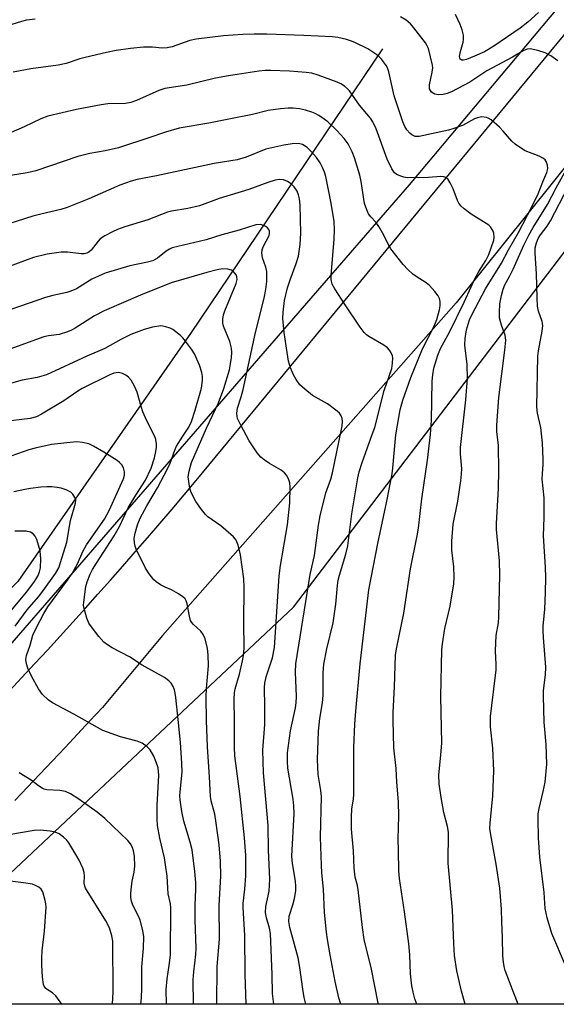
# Model space of a CAD drawing. Units: inches. Extents: x 1207772 to 1213772, y 569455 to 573456.
# Drawn here: x 1208377 to 1208519, y 569456 to 569716 of the extents above; entities that cross this region are included whole.
import ezdxf

# ---------------------------------------------------------------- set-up
doc = ezdxf.new("R2010")
doc.units = ezdxf.units.IN
doc.header["$MEASUREMENT"] = 0
for name, color, linetype in [('HYDRO-Single Line Stream', 4, 'Continuous'), ('NTRL-Trees', 3, 'Continuous'), ('TRANS-Road', 130, 'Continuous'), ('Undefined', 1, 'Continuous')]:
    doc.layers.add(name, color=color, linetype=linetype)

msp = doc.modelspace()

# ---------------------------------------------------------------- linework, layer by layer
at = {"layer": 'HYDRO-Single Line Stream'}
msp.add_lwpolyline([(1208473.11, 569707.86), (1208422.45, 569632.8), (1208376.91, 569567.43), (1208322.64, 569512.94), (1208265.97, 569464.74), (1208253.7, 569456.04)], dxfattribs=at)
at = {"layer": 'NTRL-Trees'}
msp.add_lwpolyline([(1208814.08, 569455.98), (1208338.09, 569456.03), (1208449.69, 569560.69), (1208518.16, 569650.38), (1208570.09, 569718.42), (1208781.79, 569963.07)], dxfattribs=at)
msp.add_polyline3d([(1208745.94, 569988.59, 0), (1208627.21, 569847.24, 0), (1208480.21, 569671.97, 0), (1208367.13, 569541.93, 0), (1208299.28, 569468.43, 0), (1208286.89, 569456.04, 0), (1207771.83, 569456.09, 0), (1207771.87, 570175.42, 0)], dxfattribs=at)
at = {"layer": 'TRANS-Road'}
for points in [[(1208374.53, 569538.48), (1208377.94, 569542.1), (1208381.33, 569545.72), (1208384.7, 569549.36), (1208388.06, 569553.01), (1208391.4, 569556.68), (1208394.73, 569560.36), (1208398.04, 569564.06), (1208401.34, 569567.76), (1208404.63, 569571.49), (1208407.89, 569575.22), (1208411.15, 569578.97), (1208414.39, 569582.73), (1208417.61, 569586.5), (1208420.82, 569590.29), (1208424.01, 569594.09), (1208557.69, 569755.81)], [(1208549.65, 569712), (1208492.59, 569640.9), (1208415.09, 569553.18), (1208399.22, 569534.26), (1208395.95, 569530.72), (1208392.68, 569527.19), (1208389.38, 569523.67), (1208386.08, 569520.17), (1208382.76, 569516.68), (1208379.43, 569513.2), (1208376.08, 569509.73)]]:
    msp.add_lwpolyline(points, dxfattribs=at)
at = {"layer": 'Undefined'}
for points, elevation in [([(1208482.2, 569456.02), (1208481.67, 569457.41), (1208481.19, 569459.19), (1208480.91, 569460.88), (1208480.53, 569463.98), (1208480.33, 569468.99), (1208480.04, 569471.94), (1208478.93, 569480.4), (1208477.64, 569489.16), (1208477.45, 569491.13), (1208477.4, 569496.56), (1208477.23, 569499.6), (1208477.45, 569505.58), (1208477.38, 569509.35), (1208476.93, 569514.52), (1208476.74, 569518.13), (1208476.11, 569523.57), (1208475.91, 569530.82), (1208475.94, 569532.87), (1208476.31, 569539.67), (1208476.57, 569547.99), (1208476.81, 569549.66), (1208478.74, 569559.09), (1208480.55, 569570.81), (1208482.32, 569579.5), (1208482.66, 569581.47), (1208483.49, 569589.24), (1208485.01, 569599.45), (1208485.82, 569606.21), (1208486.07, 569609.88), (1208486.23, 569620.22), (1208486.42, 569621.94), (1208486.72, 569623.68), (1208487.7, 569627.05), (1208488.41, 569628.89), (1208490.9, 569633.32), (1208494.72, 569641.03), (1208496.49, 569645.09), (1208497.35, 569646.85), (1208498.59, 569649.16), (1208500.37, 569652.09), (1208501.18, 569653.66), (1208502.47, 569657.42), (1208502.58, 569658.2), (1208502.5, 569659.24), (1208502.37, 569659.74), (1208502.11, 569660.25), (1208501.59, 569660.93), (1208501.18, 569661.32), (1208496.56, 569664.3), (1208494.67, 569665.69), (1208493.81, 569666.45), (1208493.32, 569667.13), (1208492.94, 569667.88), (1208491.75, 569670.97), (1208491.01, 569672.52), (1208490.42, 569673.44), (1208489.83, 569673.94), (1208489.34, 569674.12), (1208488.52, 569674.21), (1208485.27, 569673.93), (1208479.61, 569673.87), (1208478.75, 569674.01), (1208477.96, 569674.27), (1208476.95, 569674.73), (1208476.33, 569675.19), (1208475.56, 569676.25), (1208474.34, 569678.78), (1208471.45, 569686.75), (1208470.61, 569688.6), (1208469.96, 569689.53), (1208467.03, 569693), (1208464.46, 569696.74), (1208463.91, 569697.33), (1208463.08, 569698.02), (1208462.17, 569698.62), (1208461.17, 569699.08), (1208456.13, 569700.91), (1208454.48, 569701.41), (1208453.02, 569701.63), (1208448.58, 569701.99), (1208443.55, 569702.16), (1208442.14, 569702.12), (1208440.49, 569701.96), (1208432.48, 569700.74), (1208429.11, 569700.12), (1208421.48, 569698.3), (1208415.72, 569697.41), (1208414.13, 569696.9), (1208408.24, 569694.2), (1208406.74, 569693.67), (1208405.33, 569693.47), (1208400.64, 569693.32), (1208398.92, 569693.11), (1208392.36, 569691.87), (1208384.84, 569690.06), (1208382.97, 569689.4), (1208378.57, 569687.26), (1208375.19, 569685.83)], 518), ([(1208472.1, 569456.02), (1208472.03, 569456.25), (1208470.24, 569465.28), (1208468.34, 569473.03), (1208467.85, 569476.2), (1208466.73, 569486.13), (1208466.53, 569487.28), (1208465.9, 569489.52), (1208465.63, 569491.88), (1208465.45, 569496.4), (1208464.99, 569502.18), (1208464.93, 569505.27), (1208465.06, 569507.52), (1208465.44, 569510.08), (1208465.54, 569511.41), (1208465.59, 569523.69), (1208465.81, 569529.83), (1208466.06, 569533.21), (1208467.22, 569545.77), (1208469.57, 569565.24), (1208471.93, 569577.46), (1208474.26, 569588.58), (1208475.69, 569595.79), (1208475.89, 569597.35), (1208476.17, 569601.25), (1208476.67, 569606.1), (1208477.78, 569612.65), (1208478.47, 569615.19), (1208480.59, 569621.23), (1208483.71, 569628.8), (1208486.74, 569634.78), (1208487.46, 569636.47), (1208488.18, 569639.03), (1208488.32, 569640.14), (1208488.34, 569641.23), (1208488.2, 569642.01), (1208487.81, 569642.75), (1208486.9, 569643.9), (1208485.52, 569645.44), (1208484.64, 569646.17), (1208482.02, 569647.81), (1208481.1, 569648.48), (1208479.8, 569649.65), (1208478.63, 569650.97), (1208475.33, 569655.15), (1208474.62, 569656.36), (1208473.5, 569658.73), (1208472.17, 569660.99), (1208471.34, 569662.17), (1208470.08, 569663.56), (1208469.46, 569664.38), (1208468.96, 569665.43), (1208468.42, 569667.11), (1208467.5, 569672.83), (1208467.15, 569674.57), (1208465.77, 569679.08), (1208465.16, 569680.72), (1208464.06, 569682.77), (1208463.03, 569684.17), (1208461.12, 569686.32), (1208458.69, 569688.61), (1208457.78, 569689.34), (1208456.34, 569690.31), (1208455.36, 569690.83), (1208454.45, 569691.19), (1208452.84, 569691.65), (1208451.2, 569692.01), (1208449.58, 569692.18), (1208448.22, 569692.21), (1208446.18, 569692.02), (1208442.99, 569691.58), (1208438.82, 569690.5), (1208432.56, 569689.32), (1208427.32, 569688.23), (1208419.49, 569686.95), (1208415.88, 569685.88), (1208411.76, 569684.43), (1208403.49, 569681.79), (1208400, 569680.97), (1208395.91, 569680.24), (1208392.71, 569679.48), (1208381.67, 569675.66), (1208379.34, 569675.14), (1208374.44, 569674.4)], 516), ([(1208462.11, 569456.02), (1208461.64, 569457.73), (1208460.67, 569461.99), (1208459.34, 569469.02), (1208458.65, 569473.03), (1208458.38, 569475.03), (1208457.87, 569480.18), (1208457.61, 569486.29), (1208457.17, 569490.66), (1208457.05, 569492.68), (1208456.8, 569500.08), (1208457, 569510.75), (1208456.85, 569512.33), (1208456.19, 569516.56), (1208455.95, 569520.51), (1208456.22, 569528.02), (1208456.56, 569531.36), (1208457.26, 569535.48), (1208457.5, 569537.45), (1208457.47, 569543.32), (1208457.63, 569545.6), (1208458.49, 569549.69), (1208460.12, 569556.52), (1208460.83, 569561.45), (1208461.25, 569566.35), (1208461.43, 569567.77), (1208461.78, 569569.13), (1208463.43, 569574.64), (1208463.96, 569576.84), (1208465.02, 569585.26), (1208466.62, 569594.75), (1208467, 569596.34), (1208467.76, 569598.81), (1208470.45, 569606.18), (1208471.07, 569608.07), (1208473.6, 569617.8), (1208475.58, 569623.61), (1208475.81, 569624.99), (1208475.83, 569626.37), (1208475.75, 569626.9), (1208475.45, 569627.7), (1208475, 569628.44), (1208474.42, 569629.07), (1208473.48, 569629.71), (1208469.55, 569631.98), (1208468.87, 569632.46), (1208468.27, 569633.06), (1208467.23, 569634.49), (1208463.28, 569640.38), (1208460.54, 569644.57), (1208459.87, 569645.85), (1208459.59, 569647.08), (1208459.56, 569648.18), (1208460.4, 569657.57), (1208460.51, 569660.18), (1208460.34, 569662.33), (1208459.55, 569667.12), (1208458.14, 569674.22), (1208457.82, 569675.31), (1208457.32, 569676.6), (1208456.72, 569677.78), (1208455.73, 569679.16), (1208454.42, 569680.72), (1208453.22, 569681.87), (1208452.03, 569682.61), (1208451, 569682.87), (1208449.33, 569682.8), (1208447.08, 569682.46), (1208442.34, 569681.43), (1208437.15, 569679.29), (1208434.83, 569678.6), (1208428.72, 569677.58), (1208413.52, 569674.33), (1208408.36, 569673.37), (1208406.78, 569672.97), (1208403.79, 569671.87), (1208395.62, 569668.3), (1208389.96, 569666), (1208388.28, 569665.5), (1208382.96, 569664.28), (1208380.9, 569663.72), (1208370.57, 569660.45)], 514), ([(1208452.94, 569456.02), (1208452.48, 569457.77), (1208452.08, 569460.01), (1208451.34, 569465.67), (1208450.9, 569468.19), (1208448.69, 569476.25), (1208448.39, 569477.84), (1208448.55, 569479.19), (1208449.47, 569482.21), (1208449.88, 569483.89), (1208450.23, 569485.87), (1208450.3, 569487.01), (1208450.16, 569488.46), (1208449.39, 569493.12), (1208449.23, 569495.03), (1208449.8, 569506.26), (1208449.78, 569508.31), (1208449.59, 569510.08), (1208448.18, 569518.25), (1208448.04, 569520), (1208448.07, 569522.26), (1208448.9, 569528.03), (1208450.19, 569534.17), (1208450.39, 569535.43), (1208450.43, 569537.1), (1208450.17, 569543.55), (1208450.3, 569545.69), (1208454.02, 569569.32), (1208455.15, 569574.28), (1208456.29, 569582.27), (1208456.72, 569584.75), (1208458.21, 569590.83), (1208459.5, 569594.42), (1208459.97, 569596.06), (1208462.26, 569607.11), (1208462.47, 569608.51), (1208462.55, 569609.63), (1208462.47, 569610.41), (1208462.25, 569611.12), (1208461.81, 569611.77), (1208461.2, 569612.35), (1208458.66, 569614.26), (1208454.7, 569616.46), (1208452.62, 569618.09), (1208451.35, 569619.28), (1208450.34, 569620.64), (1208449.62, 569621.91), (1208448.86, 569623.74), (1208448.36, 569625.55), (1208447.95, 569627.81), (1208447.19, 569633.04), (1208446.87, 569636.72), (1208446.91, 569638.41), (1208447.32, 569641.47), (1208448.09, 569644.82), (1208448.77, 569646.99), (1208450.36, 569651.27), (1208450.94, 569653.17), (1208451.41, 569656.28), (1208451.61, 569659.28), (1208451.43, 569666.61), (1208451.26, 569668.29), (1208451, 569669.33), (1208450.59, 569670.34), (1208449.82, 569671.5), (1208449.03, 569672.28), (1208448.05, 569672.88), (1208446.99, 569673.28), (1208445.92, 569673.36), (1208444.82, 569673.22), (1208442.88, 569672.61), (1208437.85, 569670.77), (1208430.04, 569668.42), (1208424.83, 569666.48), (1208421.74, 569665.76), (1208417.49, 569665.06), (1208416.43, 569664.79), (1208411.19, 569662.76), (1208405.17, 569660.95), (1208403.25, 569660.25), (1208401.93, 569659.64), (1208399.88, 569658.52), (1208398.67, 569657.74), (1208398.08, 569657.15), (1208396.22, 569654.74), (1208395.62, 569654.22), (1208395.16, 569653.99), (1208394.42, 569653.82), (1208393.64, 569653.8), (1208390.02, 569654.23), (1208388.39, 569654.22), (1208384.69, 569653.76), (1208381.04, 569652.85), (1208371.5, 569649.31)], 512), ([(1208444.49, 569456.02), (1208444.1, 569458.85), (1208443.99, 569463.82), (1208443.55, 569474.65), (1208443.32, 569476.05), (1208442.53, 569478.79), (1208442.26, 569480.16), (1208442.37, 569481.78), (1208443.2, 569485.78), (1208443.42, 569488.93), (1208443.06, 569496.57), (1208442.97, 569503.09), (1208441.74, 569516.97), (1208441.53, 569522.99), (1208442.07, 569529.74), (1208442.12, 569534.49), (1208442.04, 569539.47), (1208442.1, 569540.63), (1208442.48, 569542.33), (1208444.12, 569547.33), (1208444.63, 569550.01), (1208445.85, 569568.94), (1208446.21, 569571.62), (1208448.07, 569582.37), (1208448.7, 569588.13), (1208448.8, 569592.29), (1208448.67, 569593.4), (1208448.35, 569594.46), (1208447.8, 569595.45), (1208447.27, 569596.11), (1208446.36, 569596.78), (1208443.32, 569598.51), (1208441.87, 569599.48), (1208441, 569600.25), (1208440.09, 569601.39), (1208437.92, 569604.54), (1208435.73, 569608.61), (1208434.9, 569610.43), (1208434.77, 569610.97), (1208434.7, 569611.78), (1208434.87, 569613.15), (1208435.84, 569616.13), (1208436.34, 569618.03), (1208439.65, 569633.1), (1208441.9, 569642.12), (1208442.39, 569644.42), (1208442.61, 569646.48), (1208442.59, 569649.16), (1208442.33, 569650.25), (1208441.45, 569652.74), (1208441.26, 569654.09), (1208441.39, 569654.89), (1208441.68, 569655.67), (1208443.2, 569658.66), (1208443.34, 569659.15), (1208443.31, 569659.8), (1208443.12, 569660.23), (1208442.78, 569660.65), (1208442.35, 569661.01), (1208441.86, 569661.29), (1208440.82, 569661.54), (1208439.74, 569661.48), (1208435.31, 569660), (1208430.72, 569658.79), (1208426.57, 569657.48), (1208417.65, 569655.35), (1208416.89, 569655.05), (1208416.02, 569654.55), (1208413.75, 569652.7), (1208412.52, 569652), (1208411.12, 569651.59), (1208406.46, 569650.64), (1208399.94, 569648.69), (1208396.44, 569647.13), (1208392.37, 569644.61), (1208390.89, 569643.93), (1208389.8, 569643.62), (1208386.14, 569642.82), (1208384.18, 569642.28), (1208368.4, 569636.82)], 510), ([(1208437.15, 569456.02), (1208436.91, 569463.8), (1208436.8, 569474.12), (1208436.35, 569481.51), (1208436.41, 569482.58), (1208436.83, 569486.3), (1208437.09, 569489.84), (1208437.06, 569495.22), (1208436.71, 569499.9), (1208435.59, 569510.8), (1208434.19, 569521.52), (1208434.04, 569523.66), (1208434.1, 569530.54), (1208434.02, 569536.43), (1208434.09, 569538.06), (1208434.3, 569539.15), (1208435.39, 569543.01), (1208436.2, 569546.49), (1208436.48, 569547.95), (1208436.65, 569549.83), (1208436.57, 569556.63), (1208436.65, 569565.83), (1208436.51, 569568.16), (1208435.71, 569574.43), (1208435.05, 569577), (1208434.54, 569578.34), (1208433.84, 569579.24), (1208431.84, 569580.98), (1208430.45, 569582.08), (1208427.06, 569584.48), (1208426.44, 569585.09), (1208425.37, 569586.43), (1208423.86, 569588.54), (1208422.63, 569590.89), (1208422.35, 569591.7), (1208422.17, 569592.52), (1208421.89, 569595.04), (1208422.09, 569596.48), (1208422.78, 569598.76), (1208426.71, 569607.81), (1208429.82, 569614.5), (1208431.25, 569618.35), (1208432.75, 569623.25), (1208433.05, 569624.82), (1208433.26, 569626.46), (1208433.34, 569627.84), (1208433.28, 569628.92), (1208432.85, 569630.74), (1208431.17, 569634.71), (1208430.98, 569635.55), (1208430.98, 569636.62), (1208431.16, 569637.7), (1208431.52, 569638.8), (1208434.54, 569645.95), (1208434.77, 569647.01), (1208434.69, 569647.76), (1208434.49, 569648.28), (1208434.2, 569648.73), (1208433.69, 569649.24), (1208433.28, 569649.5), (1208432.29, 569649.79), (1208430.9, 569649.81), (1208429.47, 569649.58), (1208426.75, 569648.89), (1208417.39, 569646.17), (1208409.31, 569642.95), (1208399.7, 569638.8), (1208397.16, 569637.42), (1208392.07, 569634.18), (1208391.09, 569633.65), (1208390.05, 569633.21), (1208387.86, 569632.55), (1208385.03, 569632.21), (1208383.74, 569631.94), (1208370.87, 569627.24)], 508), ([(1208429.47, 569456.02), (1208429.46, 569456.14), (1208429.5, 569465.92), (1208430.1, 569473.15), (1208430.01, 569482), (1208430.44, 569489.73), (1208430.42, 569493.69), (1208430.07, 569498.02), (1208429.28, 569503.74), (1208428.87, 569506.07), (1208427.95, 569509.62), (1208427.74, 569510.76), (1208427.52, 569515.92), (1208426.92, 569523.84), (1208426.69, 569530.81), (1208426.61, 569537.06), (1208426.68, 569539.22), (1208427.19, 569545.2), (1208427.16, 569548.07), (1208426.97, 569549.78), (1208426.37, 569552.28), (1208425.83, 569553.49), (1208425.21, 569554.3), (1208423.24, 569556.09), (1208422.76, 569556.69), (1208422.51, 569557.17), (1208422.18, 569558.29), (1208421.61, 569561.55), (1208421.34, 569562.35), (1208421.07, 569562.83), (1208420.48, 569563.41), (1208419.28, 569564.21), (1208417.48, 569565.22), (1208415.8, 569565.94), (1208414.56, 569566.58), (1208413.39, 569567.34), (1208412.77, 569567.91), (1208411.53, 569569.47), (1208410.63, 569570.94), (1208408.16, 569575.94), (1208407.84, 569576.75), (1208407.66, 569577.59), (1208407.61, 569578.76), (1208407.84, 569580.16), (1208408.47, 569582.34), (1208409.19, 569584.17), (1208410.97, 569587.41), (1208413.76, 569592.13), (1208416.39, 569597.1), (1208417.11, 569598.64), (1208418.34, 569602.06), (1208418.82, 569603.09), (1208420.43, 569605.78), (1208422.01, 569608.15), (1208422.73, 569609.64), (1208423.73, 569612.61), (1208425.4, 569618.41), (1208425.68, 569620.38), (1208425.65, 569621.47), (1208425.49, 569622.54), (1208424.83, 569624.48), (1208423.53, 569627.44), (1208422.73, 569628.67), (1208421.16, 569630.8), (1208420.41, 569631.7), (1208419.82, 569632.28), (1208417.85, 569633.82), (1208417.09, 569634.21), (1208416, 569634.58), (1208415.17, 569634.77), (1208414.61, 569634.8), (1208412.41, 569634.46), (1208410.21, 569633.88), (1208406.71, 569632.55), (1208404.08, 569631.25), (1208399.86, 569628.89), (1208395.11, 569626.82), (1208384.47, 569621.92), (1208382, 569621.17), (1208378.04, 569620.48), (1208375.23, 569619.69)], 506), ([(1208423.26, 569456.02), (1208423.2, 569462.45), (1208423.33, 569464.52), (1208423.84, 569469.07), (1208423.94, 569470.65), (1208423.71, 569478.23), (1208423.73, 569482.1), (1208423.91, 569486.21), (1208423.9, 569488.13), (1208423.63, 569490.98), (1208422.88, 569496.68), (1208422.37, 569498.76), (1208420.73, 569504.29), (1208420.21, 569506.79), (1208419.75, 569509.88), (1208419.67, 569510.93), (1208419.71, 569512.01), (1208420.26, 569517.2), (1208420.22, 569519.51), (1208419.87, 569525), (1208419.18, 569531.06), (1208418.64, 569536.87), (1208418.47, 569538.02), (1208418.23, 569538.84), (1208417.82, 569539.89), (1208417.39, 569540.61), (1208416.78, 569541.22), (1208415.59, 569542.1), (1208409.73, 569545.42), (1208406.38, 569547.56), (1208401.82, 569549.91), (1208400.56, 569550.7), (1208399.61, 569551.41), (1208398.28, 569552.93), (1208396.32, 569555.45), (1208395.67, 569556.41), (1208395.11, 569557.74), (1208394.4, 569560.28), (1208394.27, 569561.14), (1208394.29, 569561.98), (1208394.85, 569566.08), (1208395.18, 569567.32), (1208396.04, 569569.37), (1208396.65, 569570.61), (1208397.63, 569572.27), (1208402.35, 569579.5), (1208403.71, 569581.97), (1208406.04, 569586.86), (1208408.04, 569590.18), (1208410.6, 569594.18), (1208412.07, 569597.34), (1208412.94, 569600.02), (1208413.37, 569601.68), (1208413.53, 569602.85), (1208413.52, 569603.73), (1208413.31, 569604.86), (1208413.03, 569605.68), (1208410.95, 569609.79), (1208409.9, 569612.18), (1208409.44, 569613.56), (1208408.41, 569617.31), (1208407.74, 569618.95), (1208406.86, 569620.46), (1208406.1, 569621.29), (1208405.45, 569621.8), (1208404.5, 569622.27), (1208403.5, 569622.49), (1208402.24, 569622.34), (1208401.15, 569621.91), (1208393.9, 569618.29), (1208392.76, 569617.59), (1208389.06, 569615.02), (1208383.16, 569611.51), (1208381.81, 569610.83), (1208380.19, 569610.44), (1208372.87, 569609.48)], 504), ([(1208416.11, 569456.02), (1208416.08, 569459.89), (1208416.36, 569462.66), (1208416.97, 569466.79), (1208417.17, 569469.05), (1208417.27, 569481.39), (1208417.17, 569482.49), (1208416.62, 569485.14), (1208416.3, 569489.75), (1208415.92, 569492.77), (1208415.57, 569494.58), (1208414.34, 569499.75), (1208413.77, 569503.13), (1208413.69, 569504.88), (1208413.71, 569508.43), (1208414.13, 569516.38), (1208413.9, 569518.28), (1208413.43, 569519.83), (1208412.76, 569521.36), (1208411.79, 569523.08), (1208411.03, 569523.87), (1208409.69, 569524.82), (1208408.41, 569525.35), (1208403.99, 569526.48), (1208399.34, 569528.17), (1208391.7, 569532.46), (1208386.1, 569535.48), (1208384.89, 569536.25), (1208383.41, 569537.64), (1208382.34, 569539.18), (1208380.51, 569542.48), (1208379.54, 569544.63), (1208379.17, 569545.73), (1208379.06, 569546.83), (1208379.22, 569547.9), (1208380.17, 569550.64), (1208380.84, 569553.27), (1208381.81, 569555.35), (1208383.8, 569559.04), (1208384.87, 569560.79), (1208390.02, 569567.75), (1208391.23, 569569.58), (1208392.64, 569572.08), (1208394.1, 569575.35), (1208395.04, 569577.13), (1208399.78, 569583.9), (1208400.99, 569586.18), (1208404.82, 569594.47), (1208405.07, 569595.5), (1208405.05, 569596.34), (1208404.8, 569597.43), (1208404.38, 569598.17), (1208403.78, 569598.81), (1208403.1, 569599.33), (1208399.64, 569601.49), (1208396.91, 569603.09), (1208395.63, 569603.7), (1208393.94, 569604.08), (1208392.5, 569604.22), (1208389.85, 569604.02), (1208385.84, 569603.51), (1208381.5, 569602.59), (1208379.8, 569602.13), (1208375.31, 569600.56)], 502), ([(1208376.2, 569555.67), (1208379.37, 569559.98), (1208382.33, 569563.39), (1208383.5, 569564.86), (1208386.89, 569569.55), (1208387.71, 569571.07), (1208389.87, 569577.77), (1208390.83, 569583.48), (1208392.13, 569588.09), (1208392.18, 569588.87), (1208391.99, 569589.6), (1208391.47, 569590.47), (1208390.88, 569590.97), (1208389.66, 569591.58), (1208388.35, 569592.04), (1208387.28, 569592.25), (1208385.92, 569592.4), (1208384.59, 569592.39), (1208382.95, 569592.26), (1208380.27, 569591.95), (1208378.79, 569591.7), (1208375.87, 569591.05)], 500), ([(1208374.81, 569559.31), (1208379.31, 569564.71), (1208381.32, 569567.45), (1208382.16, 569568.86), (1208382.61, 569569.94), (1208382.92, 569571.06), (1208383, 569573.3), (1208382.82, 569575.55), (1208381.89, 569578.47), (1208381.47, 569579.42), (1208380.94, 569580.02), (1208380.23, 569580.44), (1208379.11, 569580.66), (1208376.14, 569580.74)], 498), ([(1208409.34, 569456.02), (1208409.51, 569457.65), (1208409.61, 569460.27), (1208409.62, 569465.83), (1208410.07, 569470.82), (1208410.12, 569473.78), (1208409.9, 569475.43), (1208409.18, 569478.18), (1208408.76, 569479.19), (1208407.26, 569482.12), (1208406.94, 569483.14), (1208406.75, 569484.18), (1208406.7, 569485.28), (1208406.87, 569486.99), (1208407.08, 569488.41), (1208407.6, 569490.8), (1208407.78, 569492.39), (1208407.67, 569495.06), (1208407.44, 569496.48), (1208407.19, 569497.3), (1208406.65, 569498.29), (1208405.9, 569499.17), (1208399.87, 569504.95), (1208397.88, 569506.61), (1208393, 569510.09), (1208390.78, 569511.48), (1208389.45, 569512.07), (1208388, 569512.37), (1208384.59, 569512.56), (1208383.82, 569512.72), (1208383.31, 569512.92), (1208382.35, 569513.55), (1208380.39, 569515.09), (1208377.25, 569517.03)], 500), ([(1208401.86, 569456.02), (1208402.07, 569459.26), (1208401.96, 569472.62), (1208401.75, 569474.04), (1208401.09, 569476.16), (1208400.13, 569477.96), (1208394.78, 569486.58), (1208394.58, 569487.08), (1208394.44, 569487.92), (1208394.54, 569489.88), (1208394.46, 569490.75), (1208394.1, 569491.84), (1208393.12, 569493.94), (1208392.25, 569495.49), (1208390.34, 569498.53), (1208389.8, 569499.24), (1208388.96, 569500.03), (1208387.8, 569500.89), (1208386.79, 569501.39), (1208385.41, 569501.66), (1208382.85, 569501.91), (1208381.18, 569501.81), (1208374.52, 569500.66)], 498), ([(1208388.48, 569456.03), (1208386.93, 569458.25), (1208386.1, 569459.03), (1208384.64, 569459.87), (1208384.21, 569460.21), (1208383.83, 569460.73), (1208383.65, 569461.19), (1208383.4, 569463.18), (1208383.23, 569466.4), (1208383.23, 569468.12), (1208383.35, 569470.12), (1208383.94, 569475.23), (1208384.37, 569481.61), (1208384.31, 569482.5), (1208384.14, 569483.37), (1208383.47, 569485.63), (1208383.04, 569486.32), (1208382.49, 569486.82), (1208381.61, 569487.34), (1208380.78, 569487.61), (1208378.44, 569488.04), (1208370.6, 569488.96)], 496)]:
    msp.add_lwpolyline(points, dxfattribs=dict(at, elevation=elevation))
for points in [[(1208381.48, 569715.64, 522), (1208379.23, 569715.37, 522), (1208377.85, 569715.06, 522), (1208373.91, 569713.82, 522)], [(1208519.36, 569704.69, 522), (1208517.52, 569705.98, 522), (1208516.06, 569706.81, 522), (1208514.1, 569707.44, 522), (1208512.11, 569707.84, 522), (1208511.29, 569707.78, 522), (1208510.25, 569707.34, 522), (1208507.4, 569705.61, 522), (1208500.67, 569702.03, 522), (1208496.14, 569699.05, 522), (1208491.32, 569696.53, 522), (1208490.24, 569696.06, 522), (1208489.11, 569695.78, 522), (1208487.95, 569695.71, 522), (1208486.94, 569695.92, 522), (1208486.08, 569696.42, 522), (1208485.76, 569696.82, 522), (1208485.56, 569697.31, 522), (1208485.58, 569698.34, 522), (1208486.28, 569701.7, 522), (1208486.39, 569702.83, 522), (1208486.29, 569703.58, 522), (1208485.31, 569707.91, 522), (1208484.94, 569708.64, 522), (1208484.45, 569709.38, 522), (1208481.39, 569713.41, 522), (1208480.49, 569714.44, 522), (1208479.39, 569715.36, 522), (1208477.9, 569716.31, 522)], [(1208514.3, 569717.41, 524), (1208511.45, 569714.9, 524), (1208509.43, 569713.28, 524), (1208502.54, 569708.51, 524), (1208500.06, 569707.07, 524), (1208497.44, 569705.88, 524), (1208495.28, 569705.05, 524), (1208494.5, 569704.88, 524), (1208494.04, 569704.88, 524), (1208493.61, 569705.15, 524), (1208493.48, 569705.78, 524), (1208493.68, 569707.13, 524), (1208494.39, 569709.56, 524), (1208494.55, 569710.34, 524), (1208494.47, 569711.48, 524), (1208494.13, 569712.89, 524), (1208493.59, 569714.27, 524), (1208492.37, 569716.93, 524)], [(1208494.94, 569456.01, 520), (1208493.94, 569459.44, 520), (1208492.78, 569464.84, 520), (1208492.15, 569468.86, 520), (1208491.92, 569472.04, 520), (1208491.59, 569480.77, 520), (1208490.5, 569493.2, 520), (1208490.56, 569501.4, 520), (1208490.32, 569502.82, 520), (1208489.35, 569506.52, 520), (1208488.62, 569510.48, 520), (1208488.1, 569514.09, 520), (1208488, 569516.48, 520), (1208488.53, 569521.64, 520), (1208488.75, 569524.9, 520), (1208488.73, 569528.87, 520), (1208488.53, 569537.12, 520), (1208488.75, 569549.43, 520), (1208488.93, 569551.03, 520), (1208489.6, 569555.05, 520), (1208491, 569560.97, 520), (1208491.97, 569566.84, 520), (1208492.03, 569568.62, 520), (1208491.99, 569571.3, 520), (1208491.43, 569575.68, 520), (1208491.41, 569578.08, 520), (1208491.82, 569582.54, 520), (1208493.05, 569588.61, 520), (1208493.83, 569593.93, 520), (1208494.02, 569595.7, 520), (1208494.04, 569597.16, 520), (1208493.74, 569601.11, 520), (1208493.75, 569602.78, 520), (1208495.13, 569615.31, 520), (1208495.52, 569620.95, 520), (1208495.47, 569624.64, 520), (1208494.85, 569629.76, 520), (1208494.95, 569631.49, 520), (1208495.21, 569633.23, 520), (1208495.49, 569634.38, 520), (1208496.12, 569636.38, 520), (1208496.7, 569637.76, 520), (1208500.3, 569644.56, 520), (1208504.54, 569651.35, 520), (1208506.35, 569654.85, 520), (1208509.01, 569659.47, 520), (1208512.56, 569666.16, 520), (1208514.23, 569669.6, 520), (1208515.44, 569672.75, 520), (1208516.52, 569675.28, 520), (1208516.78, 569676.34, 520), (1208516.7, 569677.14, 520), (1208516.34, 569678.14, 520), (1208516.04, 569678.57, 520), (1208515.65, 569678.9, 520), (1208514.43, 569679.51, 520), (1208510.79, 569680.95, 520), (1208509.54, 569681.71, 520), (1208508.1, 569682.73, 520), (1208507.24, 569683.52, 520), (1208505, 569686.18, 520), (1208503.98, 569687.22, 520), (1208501.77, 569689.13, 520), (1208501.06, 569689.59, 520), (1208500.56, 569689.77, 520), (1208499.27, 569689.88, 520), (1208498.21, 569689.69, 520), (1208497.43, 569689.35, 520), (1208494.22, 569687.64, 520), (1208492.26, 569686.93, 520), (1208490.56, 569686.43, 520), (1208482.79, 569684.72, 520), (1208481.72, 569684.75, 520), (1208480.87, 569685.13, 520), (1208480.32, 569685.59, 520), (1208479.59, 569686.46, 520), (1208479.05, 569687.39, 520), (1208478.53, 569688.62, 520), (1208476.25, 569695.45, 520), (1208474.85, 569701.75, 520), (1208474.57, 569702.58, 520), (1208474.17, 569703.32, 520), (1208472.84, 569705.14, 520), (1208472.25, 569705.73, 520), (1208471.6, 569706.25, 520), (1208469.27, 569707.8, 520), (1208465.82, 569709.55, 520), (1208464.73, 569709.99, 520), (1208463.61, 569710.3, 520), (1208461.35, 569710.82, 520), (1208459.9, 569711.03, 520), (1208452.41, 569711.38, 520), (1208442.64, 569711.7, 520), (1208439.26, 569711.74, 520), (1208436.29, 569711.64, 520), (1208431.17, 569711.27, 520), (1208423.97, 569710.41, 520), (1208422.26, 569710.03, 520), (1208417.67, 569708.4, 520), (1208416.34, 569708.08, 520), (1208415.02, 569708.05, 520), (1208412.41, 569708.28, 520), (1208410.11, 569708.26, 520), (1208406.62, 569707.93, 520), (1208402.89, 569707.37, 520), (1208400.33, 569706.91, 520), (1208394.65, 569705.56, 520), (1208393.25, 569705.18, 520), (1208389.7, 569704.02, 520), (1208387.52, 569703.5, 520), (1208380.38, 569702.55, 520), (1208375.67, 569701.73, 520)], [(1208508.97, 569456.01, 522), (1208507.75, 569458.88, 522), (1208505.52, 569464.88, 522), (1208505.21, 569465.99, 522), (1208505.03, 569467.09, 522), (1208504.88, 569468.76, 522), (1208504.84, 569473.63, 522), (1208504.6, 569477.74, 522), (1208504.53, 569481.02, 522), (1208504.07, 569486.62, 522), (1208503.12, 569492.88, 522), (1208501.68, 569500.65, 522), (1208501.49, 569502.3, 522), (1208501.56, 569503.73, 522), (1208502.23, 569510.9, 522), (1208502.49, 569517.53, 522), (1208502.27, 569523.51, 522), (1208501.67, 569529.13, 522), (1208501.61, 569531.88, 522), (1208503.09, 569544.12, 522), (1208503.11, 569545.58, 522), (1208502.96, 569549.12, 522), (1208503, 569551.15, 522), (1208503.13, 569553.18, 522), (1208503.7, 569556.57, 522), (1208503.87, 569558.12, 522), (1208504.08, 569569.08, 522), (1208503.97, 569572.86, 522), (1208503.18, 569581.1, 522), (1208503.21, 569582.75, 522), (1208503.77, 569591.96, 522), (1208503.85, 569596.59, 522), (1208503.74, 569603.3, 522), (1208503.31, 569606.99, 522), (1208503.26, 569608.63, 522), (1208503.84, 569615.95, 522), (1208505.44, 569628.4, 522), (1208505.65, 569631.03, 522), (1208505.5, 569632.37, 522), (1208504.51, 569634.97, 522), (1208504.04, 569636.96, 522), (1208503.97, 569638.36, 522), (1208504.09, 569640.61, 522), (1208504.54, 569642.86, 522), (1208505.01, 569644.52, 522), (1208505.4, 569645.59, 522), (1208506.73, 569647.99, 522), (1208507.62, 569649.76, 522), (1208510.44, 569656.08, 522), (1208511.76, 569658.72, 522), (1208512.9, 569660.76, 522), (1208516.69, 569666.84, 522), (1208518.99, 569671.23, 522), (1208522.49, 569677.56, 522)], [(1208521.42, 569466.18, 524), (1208517.83, 569474.63, 524), (1208516.55, 569478.79, 524), (1208516.05, 569481.23, 524), (1208515.76, 569485.46, 524), (1208514.66, 569494.74, 524), (1208514.32, 569499.89, 524), (1208514.19, 569504.8, 524), (1208514.24, 569506.22, 524), (1208514.43, 569507.61, 524), (1208515.57, 569512.09, 524), (1208516.08, 569514.52, 524), (1208516.46, 569519.29, 524), (1208516.28, 569524.43, 524), (1208515.79, 569530.33, 524), (1208515.6, 569537.21, 524), (1208515.64, 569538.69, 524), (1208516.11, 569542.8, 524), (1208516.25, 569544.88, 524), (1208515.59, 569552.69, 524), (1208515.52, 569554.31, 524), (1208515.57, 569555.65, 524), (1208516, 569560.13, 524), (1208516.17, 569564.49, 524), (1208516.19, 569568.53, 524), (1208516.15, 569571.23, 524), (1208515.59, 569579.45, 524), (1208515.75, 569584.28, 524), (1208515.79, 569589.51, 524), (1208515.28, 569594.42, 524), (1208515.32, 569595.84, 524), (1208515.56, 569598.36, 524), (1208515.56, 569599.55, 524), (1208515.36, 569604.01, 524), (1208515.13, 569606.32, 524), (1208514.88, 569608.02, 524), (1208514.07, 569611.8, 524), (1208513.89, 569613.46, 524), (1208514.11, 569626.86, 524), (1208514.3, 569628.24, 524), (1208515.3, 569633.45, 524), (1208515.45, 569634.89, 524), (1208515.27, 569636, 524), (1208514.3, 569638.67, 524), (1208514.05, 569640.04, 524), (1208513.91, 569642.29, 524), (1208513.78, 569648.57, 524), (1208513.43, 569653.95, 524), (1208513.45, 569655.41, 524), (1208513.74, 569656.71, 524), (1208514.24, 569657.89, 524), (1208514.84, 569658.81, 524), (1208516.56, 569661.09, 524), (1208517.48, 569662.53, 524), (1208522.13, 569671.47, 524)]]:
    msp.add_polyline3d(points, dxfattribs=at)

doc.saveas('drawing.dxf')
